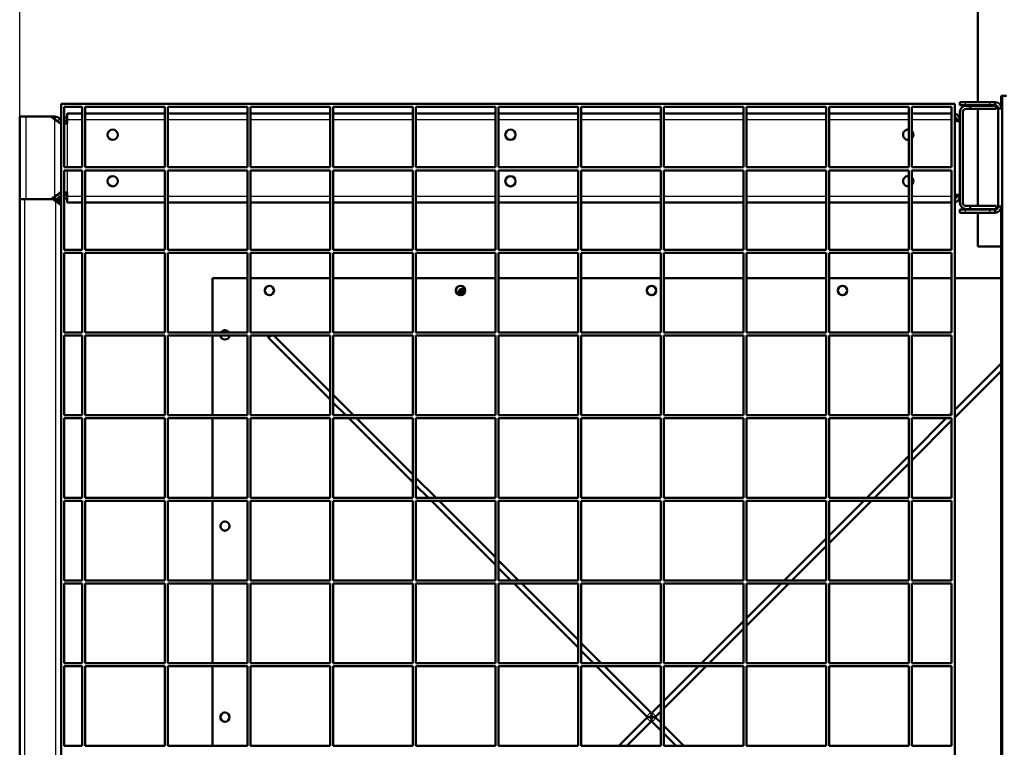
# Model space of a CAD drawing. Units: millimetres. Extents: x 800 to 32840, y 442 to 22960.
# Drawn here: x 26324 to 27277, y 8644 to 9348 of the extents above; entities that cross this region are included whole.
import ezdxf
from ezdxf.enums import TextEntityAlignment as Align

# ---------------------------------------------------------------- set-up
doc = ezdxf.new("R2010")
doc.units = ezdxf.units.MM
doc.header["$LTSCALE"] = 40
for name, color, linetype in [('BLACHA_OPOROWA_1', 7, 'Continuous'), ('BLACHA_STOPY_-_N', 7, 'Continuous'), ('CEOWNIK_MONTAŻOW', 7, 'Continuous'), ('CEOWNIK_PODESTU', 7, 'Continuous'), ('EX_KLAPA_850X850', 7, 'Continuous'), ('KONSOLA_PODESTU', 7, 'Continuous'), ('KRATA_POMOSTOWA_', 7, 'Continuous'), ('NFP_BLACHA_FILTR', 7, 'Continuous'), ('PROFIL_BARIERKI_', 7, 'Continuous'), ('SCIANA_BOCZNA_EX', 7, 'Continuous'), ('SCIANA_PRZEDNIA_', 7, 'Continuous'), ('UCHYWT_PODESTU_-', 7, 'Continuous'), ('Wymiary', 7, 'Continuous')]:
    doc.layers.add(name, color=color, linetype=linetype)
doc.styles.add('SEACAD_Arial_Narrow', font='ARIALN.TTF')
doc.dimstyles.new('ISO', dxfattribs={"dimtxt": 88, "dimasz": 88, "dimexe": 44, "dimexo": 0, "dimgap": 22, "dimtad": 1, "dimdec": 0, "dimrnd": 10, "dimtxsty": 'SEACAD_Arial_Narrow', "dimblk1": '_SE_FILLED', "dimblk2": '_SE_FILLED', "dimsah": 1, "dimcen": 44, "dimadec": 0, "dimazin": 0, "dimtfac": 0.5, "dimtdec": 4, "dimtmove": 0, "dimatfit": 3, "dimfxl": 1, "dimarcsym": 0})

# ---------------------------------------------------------------- blocks, each defined once
blk = doc.blocks.new('DMBLK24')
at = {"layer": 'Wymiary', "linetype": 'Continuous', "lineweight": 25}
for points in [[(26412.12, 10438.62), (26324.12, 10423.96), (26412.12, 10409.29)], [(29754.62, 10438.62), (29754.62, 10409.29), (29842.62, 10423.96)]]:
    blk.add_hatch(color=136, dxfattribs=at).paths.add_polyline_path(points)
at = {"layer": 'Wymiary', "color": 136, "linetype": 'Continuous', "lineweight": 25}
for p, q in [((26324.12, 9254.12), (26324.12, 10467.96)), ((29842.62, 9410.31), (29842.62, 10467.96)), ((29842.62, 10423.96), (26324.12, 10423.96))]:
    blk.add_line(p, q, dxfattribs=at)
at = {"layer": 'Wymiary', "color": 136, "linetype": 'Continuous', "lineweight": 25, "style": 'SEACAD_Arial_Narrow', "width": 0.902573}
blk.add_text('3520', height=88, dxfattribs=at).set_placement((27980.37, 10533.96), align=Align.TOP_LEFT)
blk = doc.blocks.new('_SE_FILLED')
at = {"color": 0}
blk.add_line((0, 0), (-1, 0), dxfattribs=at)
blk.add_solid([(0, 0), (-1, -0.1665), (-1, 0.1665), (0, 0)], dxfattribs=at)

msp = doc.modelspace()

# ---------------------------------------------------------------- linework, layer by layer
at = {"layer": 'BLACHA_OPOROWA_1', "color": 7, "linetype": 'Continuous', "lineweight": 50}
for p, q in [((26361.123, 9174.12), (26359.123, 9174.12)), ((26361.123, 9171.12), (26360.451, 9171.12)), ((26364.123, 9171.12), (26363.739, 9171.12)), ((26364.123, 9171.12), (26364.123, 9169.12))]:
    msp.add_line(p, q, dxfattribs=at)
msp.add_arc((26361.123, 9171.12), 3, 8.596956, 90, dxfattribs=at)
at = {"layer": 'BLACHA_STOPY_-_N', "color": 7, "linetype": 'Continuous', "lineweight": 50}
for p, q in [((27251.623, 9408.314), (27251.623, 9268.12)), ((27251.623, 9265.12), (27251.623, 9264.62)), ((27251.623, 9261.62), (27251.623, 9167.62)), ((27251.623, 9164.62), (27251.623, 9164.12)), ((27251.623, 9161.12), (27251.623, 9128.314)), ((27251.623, 9128.314), (27274.123, 9128.314))]:
    msp.add_line(p, q, dxfattribs=at)
at = {"layer": 'CEOWNIK_MONTAŻOW', "color": 7, "linetype": 'Continuous', "lineweight": 50}
for p, q in [((27240.123, 9264.62), (27244.123, 9264.62)), ((27244.123, 9264.62), (27269.123, 9264.62)), ((27244.123, 9261.62), (27244.123, 9264.62)), ((27269.123, 9264.62), (27269.123, 9261.62)), ((27234.123, 9170.62), (27234.123, 9258.62)), ((27237.123, 9170.62), (27237.123, 9258.62)), ((27240.123, 9261.62), (27244.123, 9261.62)), ((27269.123, 9261.62), (27244.123, 9261.62)), ((27244.123, 9167.62), (27240.123, 9167.62)), ((27244.123, 9164.62), (27240.123, 9164.62)), ((27244.123, 9167.62), (27269.123, 9167.62)), ((27244.123, 9164.62), (27244.123, 9167.62)), ((27269.123, 9164.62), (27244.123, 9164.62)), ((27269.123, 9167.62), (27269.123, 9164.62))]:
    msp.add_line(p, q, dxfattribs=at)
for centre, radius, start, end in [((27240.123, 9258.62), 6, 90, 180), ((27240.123, 9258.62), 3, 90, 180), ((27240.123, 9170.62), 6, 180, 270), ((27240.123, 9170.62), 3, 180, 270)]:
    msp.add_arc(centre, radius, start, end, dxfattribs=at)
at = {"layer": 'CEOWNIK_PODESTU', "color": 7, "linetype": 'Continuous', "lineweight": 50}
for p, q in [((26324.123, 9174.12), (26324.123, 9254.12)), ((26330.123, 9254.12), (26324.123, 9254.12)), ((26354.645, 9254.12), (26330.123, 9254.12)), ((26354.645, 9254.12), (26358.123, 9251.097)), ((26354.645, 9254.12), (26358.099, 9254.12)), ((26358.099, 9251.12), (26358.099, 9254.12)), ((26358.123, 9254.12), (26358.099, 9254.12)), ((26358.123, 9251.12), (26358.123, 9254.12)), ((26358.096, 9251.12), (26358.099, 9251.12)), ((26358.123, 9251.12), (26358.099, 9251.12)), ((26362.113, 9248.12), (26364.123, 9248.12)), ((26364.123, 9248.025), (26362.113, 9248.025)), ((26364.123, 9248.12), (26364.123, 9248.025)), ((26364.123, 9248.025), (26364.123, 9180.215)), ((26362.113, 9180.215), (26364.123, 9180.215)), ((26364.123, 9180.12), (26362.113, 9180.12)), ((26364.123, 9180.215), (26364.123, 9180.12)), ((26329.968, 9174.12), (26330.123, 9174.12)), ((26330.123, 9174.12), (26354.645, 9174.12)), ((26358.123, 9177.143), (26354.645, 9174.12)), ((26358.099, 9177.12), (26358.096, 9177.12)), ((26358.123, 9177.12), (26358.099, 9177.12)), ((26358.099, 9177.12), (26358.099, 9174.12)), ((26358.123, 9177.12), (26358.123, 9174.12))]:
    msp.add_line(p, q, dxfattribs=at)
at = {"layer": 'CEOWNIK_PODESTU', "color": 7, "linetype": 'Continuous', "lineweight": 25}
for p, q in [((26330.123, 9254.12), (26330.123, 9174.12)), ((26358.123, 9177.143), (26358.123, 9251.097)), ((26360.472, 9249.986), (26362.821, 9251.852)), ((26360.472, 9178.254), (26362.821, 9176.388))]:
    msp.add_line(p, q, dxfattribs=at)
at = {"layer": 'CEOWNIK_PODESTU', "color": 7, "linetype": 'Continuous', "lineweight": 50}
for centre, radius, start, end in [((26358.123, 9248.12), 6, 38.456953, 90), ((26358.123, 9248.12), 3, 38.456953, 90), ((26345.427, 9226.882), 27.341, 50.491939, 62.3324), ((26358.123, 9248.12), 3, 26.845141, 38.456953), ((26358.123, 9248.12), 6, 0, 38.456953), ((26346.502, 9199.74), 25.41, 297.215777, 309.959884), ((26358.123, 9180.12), 3, 270, 321.543047), ((26358.123, 9180.12), 3, 321.543047, 332.562009), ((26358.123, 9180.12), 6, 321.543047, 0), ((26358.123, 9180.12), 6, 270, 321.543047)]:
    msp.add_arc(centre, radius, start, end, dxfattribs=at)
for points in [[(26362.821, 9247.977), (26362.917, 9247.888), (26363.011, 9247.814), (26363.193, 9247.689), (26363.282, 9247.638), (26363.449, 9247.558), (26363.526, 9247.53), (26363.668, 9247.493), (26363.734, 9247.484), (26363.907, 9247.49), (26363.99, 9247.533), (26364.1, 9247.709), (26364.123, 9247.838), (26364.123, 9248.025)], [(26364.123, 9180.215), (26364.123, 9180.308), (26364.117, 9180.387), (26364.092, 9180.52), (26364.072, 9180.575), (26364.018, 9180.663), (26363.983, 9180.695), (26363.898, 9180.74), (26363.847, 9180.752), (26363.674, 9180.757), (26363.532, 9180.721), (26363.197, 9180.561), (26363.012, 9180.441), (26362.821, 9180.263)]]:
    msp.add_open_spline(points, degree=3, knots=[0, 0, 0, 0, 0.125, 0.125, 0.25, 0.25, 0.375, 0.375, 0.5, 0.5, 0.75, 0.75, 1, 1, 1, 1], dxfattribs=at)
at = {"layer": 'EX_KLAPA_850X850', "color": 7, "linetype": 'Continuous', "lineweight": 50}
for p, q in [((26510.826, 9097.814), (26510.826, 9045.12)), ((26544.623, 9097.814), (26510.826, 9097.814)), ((26624.623, 9097.814), (26547.623, 9097.814)), ((26704.623, 9097.814), (26627.623, 9097.814)), ((26784.623, 9097.814), (26707.623, 9097.814)), ((26864.623, 9097.814), (26787.623, 9097.814)), ((26944.623, 9097.814), (26867.623, 9097.814)), ((27024.623, 9097.814), (26947.623, 9097.814)), ((27104.623, 9097.814), (27027.623, 9097.814)), ((27184.623, 9097.814), (27107.623, 9097.814)), ((27226.123, 9097.814), (27187.623, 9097.814)), ((27274.123, 9097.814), (27229.123, 9097.814)), ((26510.826, 9042.12), (26510.826, 8965.12)), ((26624.623, 8980.22), (26565.142, 9039.738)), ((26570.212, 9042.12), (26624.623, 8987.675)), ((27229.123, 8970.276), (27274.123, 9015.304)), ((27274.123, 9007.849), (27229.123, 8962.821)), ((26627.623, 8984.674), (26647.165, 8965.12)), ((26639.715, 8965.12), (26627.623, 8977.219)), ((26510.826, 8962.12), (26510.826, 8885.12)), ((26704.623, 8900.172), (26642.713, 8962.12)), ((26650.163, 8962.12), (26704.623, 8907.627)), ((27187.623, 8928.751), (27220.971, 8962.12)), ((27226.123, 8959.819), (27187.623, 8921.296)), ((27223.97, 8965.12), (27226.123, 8967.274)), ((27144.018, 8885.12), (27184.623, 8925.749)), ((27184.623, 8918.294), (27151.469, 8885.12)), ((26707.623, 8904.625), (26727.116, 8885.12)), ((26719.666, 8885.12), (26707.623, 8897.17)), ((26510.826, 8882.12), (26510.826, 8805.12)), ((26784.623, 8820.123), (26722.664, 8882.12)), ((26730.114, 8882.12), (26784.623, 8827.578)), ((27107.623, 8848.702), (27141.02, 8882.12)), ((27148.47, 8882.12), (27107.623, 8841.247)), ((27064.067, 8805.12), (27104.623, 8845.7)), ((27104.623, 8838.245), (27071.517, 8805.12)), ((26787.623, 8824.576), (26807.068, 8805.12)), ((26799.617, 8805.12), (26787.623, 8817.121)), ((26510.826, 8802.12), (26510.826, 8725.12)), ((26864.623, 8740.074), (26802.615, 8802.12)), ((26810.066, 8802.12), (26864.623, 8747.529)), ((27027.623, 8768.653), (27061.069, 8802.12)), ((27068.519, 8802.12), (27027.623, 8761.198)), ((26984.116, 8725.12), (27024.623, 8765.652)), ((27024.623, 8758.197), (26991.566, 8725.12)), ((26867.623, 8744.527), (26887.019, 8725.12)), ((26879.569, 8725.12), (26867.623, 8737.072)), ((26510.826, 8722.12), (26510.826, 8645.12)), ((26931.135, 8673.521), (26882.567, 8722.12)), ((26890.017, 8722.12), (26934.861, 8677.249)), ((26947.623, 8688.605), (26981.118, 8722.12)), ((26988.568, 8722.12), (26947.623, 8681.15)), ((26936.274, 8677.249), (26944.623, 8685.603)), ((26932.417, 8672.814), (26933.579, 8672.814)), ((26937.556, 8672.814), (26938.717, 8672.814)), ((26944.623, 8678.148), (26939.999, 8673.521)), ((26904.164, 8645.12), (26931.135, 8672.107)), ((26934.861, 8668.38), (26911.615, 8645.12)), ((26944.623, 8660.025), (26936.274, 8668.38)), ((26939.999, 8672.107), (26944.623, 8667.48)), ((26947.623, 8664.478), (26966.97, 8645.12)), ((26959.52, 8645.12), (26947.623, 8657.024))]:
    msp.add_line(p, q, dxfattribs=at)
for centre, major_axis, ratio, start_param, end_param in [((26565.828, 9085.814), (0, 4.5), 0.9993908, 0, 3.1415927), ((26750.715, 9085.814), (0, 4.5), 0.9993908, 0, 3.1415927), ((26935.602, 9085.814), (0, 4.5), 0.9993908, 0, 3.1415927), ((27120.49, 9085.814), (0, 4.5), 0.9993908, 0, 3.1415927), ((26522.819, 9042.814), (0, -4.5), 0.9993908, 2.1086892, 4.1744961), ((26522.854, 9042.814), (0, -4.5), 0.9993908, 3.1415927, 4.1744961), ((26522.819, 9042.814), (0, -4.5), 0.9993908, 4.8673475, 6.2831853), ((26522.854, 9042.814), (0, -4.5), 0.9993908, 4.8673475, 6.2831853), ((26522.819, 9042.814), (0, -4.5), 0.9993908, 0, 1.4158378), ((26567.004, 9041.602), (0, -2.636), 0.9993908, 4.5146497, 5.4977871), ((26522.854, 8857.814), (0, -4.5), 0.9993908, 3.1415927, 6.2831853), ((26522.854, 8672.814), (0, 4.5), 0.9993908, 0, 3.1415927), ((26932.998, 8675.385), (0, -2.636), 0.9993908, 5.4977871, 6.0608629), ((26932.998, 8670.243), (0, 2.636), 0.9993908, 0.2223224, 0.7853982), ((26932.998, 8675.385), (0, -2.636), 0.9993908, 0.2223224, 1.3484739), ((26932.998, 8670.243), (0, 2.636), 0.9993908, 4.9347114, 6.0608629), ((26932.998, 8675.385), (0, 2.636), 0.9993908, 4.9347114, 5.4977871), ((26935.614, 8675.385), (0, 1.447), 0.0348995, 1.1574545, 1.9841381), ((26938.137, 8675.385), (0, 2.636), 0.9993908, 0.7853982, 1.3484739), ((26938.137, 8675.385), (0, -2.636), 0.9993908, 4.9347114, 6.0608629), ((26938.137, 8670.243), (0, 2.636), 0.9993908, 0.2223224, 1.3484739), ((26938.137, 8675.385), (0, -2.636), 0.9993908, 0.2223224, 0.7853982), ((26938.137, 8670.243), (0, 2.636), 0.9993908, 5.4977871, 6.0608629), ((26932.998, 8670.243), (0, -2.636), 0.9993908, 0.7853982, 1.3484739), ((26935.614, 8670.243), (0, -1.447), 0.0348995, 4.2990472, 5.1257308), ((26938.137, 8670.243), (0, -2.636), 0.9993908, 4.9347114, 5.4977871)]:
    msp.add_ellipse(centre, major_axis=major_axis, ratio=ratio, start_param=start_param, end_param=end_param, dxfattribs=at)
for centre, major_axis in [((26565.793, 9085.814), (0, 4.5)), ((26750.68, 9085.814), (0, 4.5)), ((26935.567, 9085.814), (0, 4.5)), ((27120.455, 9085.814), (0, 4.5)), ((26522.819, 8857.814), (0, -4.5)), ((26522.819, 8672.814), (0, 4.5))]:
    msp.add_ellipse(centre, major_axis=major_axis, ratio=0.9993908, dxfattribs=at)
at = {"layer": 'EX_KLAPA_850X850', "color": 7, "linetype": 'Continuous', "lineweight": 25}
for centre, major_axis, start_param, end_param in [((26567.051, 9041.602), (2.087, 2.085), 1.3446358, 2.7004638), ((26933.044, 8675.385), (-2.087, -2.085), 3.6320969, 5.8420564), ((26938.183, 8675.385), (-2.087, 2.085), 0.4411289, 2.6510884), ((26933.044, 8670.243), (2.087, -2.085), 3.5827216, 5.792681), ((26938.183, 8670.243), (2.087, 2.085), 0.4905043, 2.7004638)]:
    msp.add_ellipse(centre, major_axis=major_axis, ratio=0.0246777, start_param=start_param, end_param=end_param, dxfattribs=at)
at = {"layer": 'KONSOLA_PODESTU', "color": 7, "linetype": 'Continuous', "lineweight": 50}
for p, q in [((26370.123, 9257.12), (26384.623, 9257.12)), ((26370.123, 9257.12), (26370.123, 9251.12)), ((26387.623, 9257.12), (26464.623, 9257.12)), ((26467.623, 9257.12), (26544.623, 9257.12)), ((26547.623, 9257.12), (26624.623, 9257.12)), ((26627.623, 9257.12), (26704.623, 9257.12)), ((26707.623, 9257.12), (26784.623, 9257.12)), ((26787.623, 9257.12), (26864.623, 9257.12)), ((26867.623, 9257.12), (26944.623, 9257.12)), ((26947.623, 9257.12), (27024.623, 9257.12)), ((27027.623, 9257.12), (27104.623, 9257.12)), ((27107.623, 9257.12), (27184.623, 9257.12)), ((27187.623, 9257.12), (27226.123, 9257.12)), ((26368.002, 9249.741), (26367.123, 9250.62)), ((26370.123, 9247.62), (26367.123, 9247.62)), ((26370.123, 9251.12), (26370.123, 9247.62)), ((27231.123, 9251.12), (27232.113, 9251.12)), ((27231.123, 9251.014), (27231.123, 9251.12)), ((27231.123, 9251.014), (27232.113, 9251.014)), ((27232.113, 9251.12), (27234.123, 9251.12)), ((27232.113, 9251.014), (27234.123, 9251.014)), ((26370.123, 9180.62), (26367.123, 9180.62)), ((26368.002, 9178.499), (26367.123, 9177.62)), ((26370.123, 9180.62), (26370.123, 9177.12)), ((26370.123, 9177.12), (26370.123, 9171.12)), ((26384.623, 9171.12), (26370.123, 9171.12)), ((26464.623, 9171.12), (26387.623, 9171.12)), ((26544.623, 9171.12), (26467.623, 9171.12)), ((26624.623, 9171.12), (26547.623, 9171.12)), ((26704.623, 9171.12), (26627.623, 9171.12)), ((26784.623, 9171.12), (26707.623, 9171.12)), ((26864.623, 9171.12), (26787.623, 9171.12)), ((26944.623, 9171.12), (26867.623, 9171.12)), ((27024.623, 9171.12), (26947.623, 9171.12)), ((27104.623, 9171.12), (27027.623, 9171.12)), ((27184.623, 9171.12), (27107.623, 9171.12)), ((27226.123, 9171.12), (27187.623, 9171.12)), ((27231.123, 9177.226), (27232.113, 9177.226)), ((27231.123, 9177.12), (27231.123, 9177.226)), ((27231.123, 9177.12), (27232.113, 9177.12)), ((27232.113, 9177.226), (27234.123, 9177.226)), ((27232.113, 9177.12), (27234.123, 9177.12))]:
    msp.add_line(p, q, dxfattribs=at)
at = {"layer": 'KONSOLA_PODESTU', "color": 7, "linetype": 'Continuous', "lineweight": 25}
for p, q in [((26384.623, 9251.12), (26370.123, 9251.12)), ((26370.123, 9247.62), (26370.123, 9205.12)), ((26464.623, 9251.12), (26387.623, 9251.12)), ((26544.623, 9251.12), (26467.623, 9251.12)), ((26624.623, 9251.12), (26547.623, 9251.12)), ((26704.623, 9251.12), (26627.623, 9251.12)), ((26784.623, 9251.12), (26707.623, 9251.12)), ((26864.623, 9251.12), (26787.623, 9251.12)), ((26944.623, 9251.12), (26867.623, 9251.12)), ((27024.623, 9251.12), (26947.623, 9251.12)), ((27104.623, 9251.12), (27027.623, 9251.12)), ((27184.623, 9251.12), (27107.623, 9251.12)), ((27226.123, 9251.12), (27187.623, 9251.12)), ((26370.123, 9202.12), (26370.123, 9180.62)), ((26370.123, 9177.12), (26384.623, 9177.12)), ((26387.623, 9177.12), (26464.623, 9177.12)), ((26467.623, 9177.12), (26544.623, 9177.12)), ((26547.623, 9177.12), (26624.623, 9177.12)), ((26627.623, 9177.12), (26704.623, 9177.12)), ((26707.623, 9177.12), (26784.623, 9177.12)), ((26787.623, 9177.12), (26864.623, 9177.12)), ((26867.623, 9177.12), (26944.623, 9177.12)), ((26947.623, 9177.12), (27024.623, 9177.12)), ((27027.623, 9177.12), (27104.623, 9177.12)), ((27107.623, 9177.12), (27184.623, 9177.12)), ((27187.623, 9177.12), (27226.123, 9177.12))]:
    msp.add_line(p, q, dxfattribs=at)
at = {"layer": 'KONSOLA_PODESTU', "color": 7, "linetype": 'Continuous', "lineweight": 50}
for centre in [(26414.123, 9236.62), (26799.123, 9236.62), (26414.123, 9191.62), (26799.123, 9191.62)]:
    msp.add_circle(centre, 5, dxfattribs=at)
for centre, radius, start, end in [((27228.123, 9251.12), 6, 0, 80.443215), ((27228.123, 9251.12), 3, 0, 70.620008), ((26370.123, 9247.62), 6, 90, 120.139618), ((26370.123, 9247.62), 3, 135, 180), ((26370.123, 9247.62), 3, 90, 135), ((27184.123, 9236.62), 5, 84.26083, 275.73917), ((27184.123, 9236.62), 5, 0, 45.572996), ((27184.123, 9236.62), 5, 314.427004, 0), ((27184.123, 9191.62), 5, 84.26083, 275.73917), ((27184.123, 9191.62), 5, 0, 45.572996), ((27184.123, 9191.62), 5, 314.427004, 0), ((26370.123, 9180.62), 3, 180, 225), ((26370.123, 9180.62), 3, 225, 270), ((26370.123, 9180.62), 6, 239.860382, 270), ((27228.123, 9177.12), 6, 279.524121, 0), ((27228.123, 9177.12), 3, 289.351723, 0)]:
    msp.add_arc(centre, radius, start, end, dxfattribs=at)
for points, knots in [([(27229.116, 9250.483), (27229.148, 9250.469), (27229.18, 9250.455), (27229.399, 9250.361), (27229.589, 9250.288), (27229.965, 9250.157), (27230.151, 9250.099), (27230.52, 9249.997), (27230.703, 9249.953), (27231.063, 9249.876), (27231.241, 9249.844), (27231.753, 9249.769), (27232.071, 9249.744), (27232.511, 9249.744), (27232.65, 9249.75), (27232.908, 9249.775), (27233.029, 9249.794), (27233.364, 9249.869), (27233.553, 9249.946), (27233.846, 9250.15), (27233.954, 9250.28), (27234.093, 9250.601), (27234.123, 9250.789), (27234.123, 9251.014)], [0.11432055, 0.11432055, 0.11432055, 0.11432055, 0.125, 0.125, 0.1875, 0.1875, 0.25, 0.25, 0.3125, 0.3125, 0.375, 0.375, 0.5, 0.5, 0.5625, 0.5625, 0.625, 0.625, 0.75, 0.75, 0.875, 0.875, 1, 1, 1, 1]), ([(27230.817, 9249.941), (27230.867, 9249.987), (27230.91, 9250.041), (27231.015, 9250.216), (27231.059, 9250.354), (27231.113, 9250.661), (27231.123, 9250.831), (27231.123, 9251.014)], [0.68317205, 0.68317205, 0.68317205, 0.68317205, 0.75, 0.75, 0.875, 0.875, 1, 1, 1, 1]), ([(27234.123, 9177.226), (27234.123, 9177.451), (27234.092, 9177.639), (27233.989, 9177.879), (27233.944, 9177.952), (27233.837, 9178.083), (27233.773, 9178.141), (27233.627, 9178.243), (27233.544, 9178.287), (27233.357, 9178.364), (27233.253, 9178.396), (27232.918, 9178.471), (27232.66, 9178.496), (27232.221, 9178.496), (27232.066, 9178.49), (27231.748, 9178.465), (27231.583, 9178.446), (27231.073, 9178.371), (27230.706, 9178.294), (27229.967, 9178.09), (27229.59, 9177.96), (27229.182, 9177.786), (27229.151, 9177.772), (27229.119, 9177.758)], [0, 0, 0, 0, 0.125, 0.125, 0.1875, 0.1875, 0.25, 0.25, 0.3125, 0.3125, 0.375, 0.375, 0.5, 0.5, 0.5625, 0.5625, 0.625, 0.625, 0.75, 0.75, 0.875, 0.875, 0.88552565, 0.88552565, 0.88552565, 0.88552565]), ([(27231.123, 9177.226), (27231.123, 9177.409), (27231.113, 9177.578), (27231.059, 9177.885), (27231.015, 9178.023), (27230.91, 9178.2), (27230.864, 9178.256), (27230.811, 9178.304)], [0, 0, 0, 0, 0.125, 0.125, 0.25, 0.25, 0.31982765, 0.31982765, 0.31982765, 0.31982765])]:
    msp.add_open_spline(points, degree=3, knots=knots, dxfattribs=at)
at = {"layer": 'KRATA_POMOSTOWA_', "color": 7, "linetype": 'Continuous', "lineweight": 50}
for p, q in [((26364.123, 9266.62), (26364.123, 9248.12)), ((27229.123, 9266.62), (26364.123, 9266.62)), ((26367.123, 9263.62), (26367.123, 9205.12)), ((26384.623, 9263.62), (26367.123, 9263.62)), ((26384.623, 9263.62), (26384.623, 9205.12)), ((26464.623, 9263.62), (26387.623, 9263.62)), ((26387.623, 9263.62), (26387.623, 9205.12)), ((26464.623, 9263.62), (26464.623, 9205.12)), ((26544.623, 9263.62), (26467.623, 9263.62)), ((26467.623, 9263.62), (26467.623, 9205.12)), ((26544.623, 9263.62), (26544.623, 9205.12)), ((26624.623, 9263.62), (26547.623, 9263.62)), ((26547.623, 9263.62), (26547.623, 9205.12)), ((26624.623, 9263.62), (26624.623, 9205.12)), ((26704.623, 9263.62), (26627.623, 9263.62)), ((26627.623, 9263.62), (26627.623, 9205.12)), ((26704.623, 9263.62), (26704.623, 9205.12)), ((26784.623, 9263.62), (26707.623, 9263.62)), ((26707.623, 9263.62), (26707.623, 9205.12)), ((26784.623, 9263.62), (26784.623, 9205.12)), ((26864.623, 9263.62), (26787.623, 9263.62)), ((26787.623, 9263.62), (26787.623, 9205.12)), ((26864.623, 9263.62), (26864.623, 9205.12)), ((26944.623, 9263.62), (26867.623, 9263.62)), ((26867.623, 9263.62), (26867.623, 9205.12)), ((26944.623, 9263.62), (26944.623, 9205.12)), ((27024.623, 9263.62), (26947.623, 9263.62)), ((26947.623, 9263.62), (26947.623, 9205.12)), ((27024.623, 9263.62), (27024.623, 9205.12)), ((27104.623, 9263.62), (27027.623, 9263.62)), ((27027.623, 9263.62), (27027.623, 9205.12)), ((27104.623, 9263.62), (27104.623, 9205.12)), ((27184.623, 9263.62), (27107.623, 9263.62)), ((27107.623, 9263.62), (27107.623, 9205.12)), ((27184.623, 9263.62), (27184.623, 9205.12)), ((27226.123, 9263.62), (27187.623, 9263.62)), ((27187.623, 9263.62), (27187.623, 9205.12)), ((27226.123, 9205.12), (27226.123, 9263.62)), ((27229.123, 6906.62), (27229.123, 9266.62)), ((26384.623, 9205.12), (26367.123, 9205.12)), ((26367.123, 9202.12), (26367.123, 9125.12)), ((26384.623, 9202.12), (26367.123, 9202.12)), ((26384.623, 9202.12), (26384.623, 9125.12)), ((26464.623, 9205.12), (26387.623, 9205.12)), ((26387.623, 9202.12), (26387.623, 9125.12)), ((26464.623, 9202.12), (26387.623, 9202.12)), ((26464.623, 9202.12), (26464.623, 9125.12)), ((26544.623, 9205.12), (26467.623, 9205.12)), ((26467.623, 9202.12), (26467.623, 9125.12)), ((26544.623, 9202.12), (26467.623, 9202.12)), ((26544.623, 9202.12), (26544.623, 9125.12)), ((26624.623, 9205.12), (26547.623, 9205.12)), ((26547.623, 9202.12), (26547.623, 9125.12)), ((26624.623, 9202.12), (26547.623, 9202.12)), ((26624.623, 9202.12), (26624.623, 9125.12)), ((26704.623, 9205.12), (26627.623, 9205.12)), ((26627.623, 9202.12), (26627.623, 9125.12)), ((26704.623, 9202.12), (26627.623, 9202.12)), ((26704.623, 9202.12), (26704.623, 9125.12)), ((26784.623, 9205.12), (26707.623, 9205.12)), ((26707.623, 9202.12), (26707.623, 9125.12)), ((26784.623, 9202.12), (26707.623, 9202.12)), ((26784.623, 9202.12), (26784.623, 9125.12)), ((26864.623, 9205.12), (26787.623, 9205.12)), ((26787.623, 9202.12), (26787.623, 9125.12)), ((26864.623, 9202.12), (26787.623, 9202.12)), ((26864.623, 9202.12), (26864.623, 9125.12)), ((26944.623, 9205.12), (26867.623, 9205.12)), ((26867.623, 9202.12), (26867.623, 9125.12)), ((26944.623, 9202.12), (26867.623, 9202.12)), ((26944.623, 9202.12), (26944.623, 9125.12)), ((27024.623, 9205.12), (26947.623, 9205.12)), ((26947.623, 9202.12), (26947.623, 9125.12)), ((27024.623, 9202.12), (26947.623, 9202.12)), ((27024.623, 9202.12), (27024.623, 9125.12)), ((27104.623, 9205.12), (27027.623, 9205.12)), ((27027.623, 9202.12), (27027.623, 9125.12)), ((27104.623, 9202.12), (27027.623, 9202.12)), ((27104.623, 9202.12), (27104.623, 9125.12)), ((27184.623, 9205.12), (27107.623, 9205.12)), ((27107.623, 9202.12), (27107.623, 9125.12)), ((27184.623, 9202.12), (27107.623, 9202.12)), ((27184.623, 9202.12), (27184.623, 9125.12)), ((27226.123, 9205.12), (27187.623, 9205.12)), ((27187.623, 9202.12), (27187.623, 9125.12)), ((27226.123, 9202.12), (27187.623, 9202.12)), ((27226.123, 9125.12), (27226.123, 9202.12)), ((26364.123, 9180.12), (26364.123, 9171.12)), ((26384.623, 9125.12), (26367.123, 9125.12)), ((26367.123, 9122.12), (26367.123, 9045.12)), ((26384.623, 9122.12), (26367.123, 9122.12)), ((26384.623, 9122.12), (26384.623, 9045.12)), ((26464.623, 9125.12), (26387.623, 9125.12)), ((26387.623, 9122.12), (26387.623, 9045.12)), ((26464.623, 9122.12), (26387.623, 9122.12)), ((26464.623, 9122.12), (26464.623, 9045.12)), ((26544.623, 9125.12), (26467.623, 9125.12)), ((26467.623, 9122.12), (26467.623, 9045.12)), ((26544.623, 9122.12), (26467.623, 9122.12)), ((26544.623, 9122.12), (26544.623, 9045.12)), ((26624.623, 9125.12), (26547.623, 9125.12)), ((26547.623, 9122.12), (26547.623, 9045.12)), ((26624.623, 9122.12), (26547.623, 9122.12)), ((26624.623, 9122.12), (26624.623, 9045.12)), ((26704.623, 9125.12), (26627.623, 9125.12)), ((26627.623, 9122.12), (26627.623, 9045.12)), ((26704.623, 9122.12), (26627.623, 9122.12)), ((26704.623, 9122.12), (26704.623, 9045.12)), ((26784.623, 9125.12), (26707.623, 9125.12)), ((26707.623, 9122.12), (26707.623, 9045.12)), ((26784.623, 9122.12), (26707.623, 9122.12)), ((26784.623, 9122.12), (26784.623, 9045.12)), ((26864.623, 9125.12), (26787.623, 9125.12)), ((26787.623, 9122.12), (26787.623, 9045.12)), ((26864.623, 9122.12), (26787.623, 9122.12)), ((26864.623, 9122.12), (26864.623, 9045.12)), ((26944.623, 9125.12), (26867.623, 9125.12)), ((26867.623, 9122.12), (26867.623, 9045.12)), ((26944.623, 9122.12), (26867.623, 9122.12)), ((26944.623, 9122.12), (26944.623, 9045.12)), ((27024.623, 9125.12), (26947.623, 9125.12)), ((26947.623, 9122.12), (26947.623, 9045.12)), ((27024.623, 9122.12), (26947.623, 9122.12)), ((27024.623, 9122.12), (27024.623, 9045.12)), ((27104.623, 9125.12), (27027.623, 9125.12)), ((27027.623, 9122.12), (27027.623, 9045.12)), ((27104.623, 9122.12), (27027.623, 9122.12)), ((27104.623, 9122.12), (27104.623, 9045.12)), ((27184.623, 9125.12), (27107.623, 9125.12)), ((27107.623, 9122.12), (27107.623, 9045.12)), ((27184.623, 9122.12), (27107.623, 9122.12)), ((27184.623, 9122.12), (27184.623, 9045.12)), ((27226.123, 9125.12), (27187.623, 9125.12)), ((27187.623, 9122.12), (27187.623, 9045.12)), ((27226.123, 9122.12), (27187.623, 9122.12)), ((27226.123, 9045.12), (27226.123, 9122.12)), ((26384.623, 9045.12), (26367.123, 9045.12)), ((26464.623, 9045.12), (26387.623, 9045.12)), ((26544.623, 9045.12), (26467.623, 9045.12)), ((26624.623, 9045.12), (26547.623, 9045.12)), ((26704.623, 9045.12), (26627.623, 9045.12)), ((26784.623, 9045.12), (26707.623, 9045.12)), ((26864.623, 9045.12), (26787.623, 9045.12)), ((26944.623, 9045.12), (26867.623, 9045.12)), ((27024.623, 9045.12), (26947.623, 9045.12)), ((27104.623, 9045.12), (27027.623, 9045.12)), ((27184.623, 9045.12), (27107.623, 9045.12)), ((27226.123, 9045.12), (27187.623, 9045.12)), ((26367.123, 9042.12), (26367.123, 8965.12)), ((26384.623, 9042.12), (26367.123, 9042.12)), ((26384.623, 9042.12), (26384.623, 8965.12)), ((26387.623, 9042.12), (26387.623, 8965.12)), ((26464.623, 9042.12), (26387.623, 9042.12)), ((26464.623, 9042.12), (26464.623, 8965.12)), ((26467.623, 9042.12), (26467.623, 8965.12)), ((26544.623, 9042.12), (26467.623, 9042.12)), ((26544.623, 9042.12), (26544.623, 8965.12)), ((26547.623, 9042.12), (26547.623, 8965.12)), ((26624.623, 9042.12), (26547.623, 9042.12)), ((26624.623, 9042.12), (26624.623, 8965.12)), ((26627.623, 9042.12), (26627.623, 8965.12)), ((26704.623, 9042.12), (26627.623, 9042.12)), ((26704.623, 9042.12), (26704.623, 8965.12)), ((26707.623, 9042.12), (26707.623, 8965.12)), ((26784.623, 9042.12), (26707.623, 9042.12)), ((26784.623, 9042.12), (26784.623, 8965.12)), ((26787.623, 9042.12), (26787.623, 8965.12)), ((26864.623, 9042.12), (26787.623, 9042.12)), ((26864.623, 9042.12), (26864.623, 8965.12)), ((26867.623, 9042.12), (26867.623, 8965.12)), ((26944.623, 9042.12), (26867.623, 9042.12)), ((26944.623, 9042.12), (26944.623, 8965.12)), ((26947.623, 9042.12), (26947.623, 8965.12)), ((27024.623, 9042.12), (26947.623, 9042.12)), ((27024.623, 9042.12), (27024.623, 8965.12)), ((27027.623, 9042.12), (27027.623, 8965.12)), ((27104.623, 9042.12), (27027.623, 9042.12)), ((27104.623, 9042.12), (27104.623, 8965.12)), ((27107.623, 9042.12), (27107.623, 8965.12)), ((27184.623, 9042.12), (27107.623, 9042.12)), ((27184.623, 9042.12), (27184.623, 8965.12)), ((27187.623, 9042.12), (27187.623, 8965.12)), ((27226.123, 9042.12), (27187.623, 9042.12)), ((27226.123, 8965.12), (27226.123, 9042.12)), ((26384.623, 8965.12), (26367.123, 8965.12)), ((26367.123, 8962.12), (26367.123, 8885.12)), ((26384.623, 8962.12), (26367.123, 8962.12)), ((26384.623, 8962.12), (26384.623, 8885.12)), ((26464.623, 8965.12), (26387.623, 8965.12)), ((26387.623, 8962.12), (26387.623, 8885.12)), ((26464.623, 8962.12), (26387.623, 8962.12)), ((26464.623, 8962.12), (26464.623, 8885.12)), ((26544.623, 8965.12), (26467.623, 8965.12)), ((26467.623, 8962.12), (26467.623, 8885.12)), ((26544.623, 8962.12), (26467.623, 8962.12)), ((26544.623, 8962.12), (26544.623, 8885.12)), ((26624.623, 8965.12), (26547.623, 8965.12)), ((26547.623, 8962.12), (26547.623, 8885.12)), ((26624.623, 8962.12), (26547.623, 8962.12)), ((26624.623, 8962.12), (26624.623, 8885.12)), ((26704.623, 8965.12), (26627.623, 8965.12)), ((26627.623, 8962.12), (26627.623, 8885.12)), ((26704.623, 8962.12), (26627.623, 8962.12)), ((26704.623, 8962.12), (26704.623, 8885.12)), ((26784.623, 8965.12), (26707.623, 8965.12)), ((26707.623, 8962.12), (26707.623, 8885.12)), ((26784.623, 8962.12), (26707.623, 8962.12)), ((26784.623, 8962.12), (26784.623, 8885.12)), ((26864.623, 8965.12), (26787.623, 8965.12)), ((26787.623, 8962.12), (26787.623, 8885.12)), ((26864.623, 8962.12), (26787.623, 8962.12)), ((26864.623, 8962.12), (26864.623, 8885.12)), ((26944.623, 8965.12), (26867.623, 8965.12)), ((26867.623, 8962.12), (26867.623, 8885.12)), ((26944.623, 8962.12), (26867.623, 8962.12)), ((26944.623, 8962.12), (26944.623, 8885.12)), ((27024.623, 8965.12), (26947.623, 8965.12)), ((26947.623, 8962.12), (26947.623, 8885.12)), ((27024.623, 8962.12), (26947.623, 8962.12)), ((27024.623, 8962.12), (27024.623, 8885.12)), ((27104.623, 8965.12), (27027.623, 8965.12)), ((27027.623, 8962.12), (27027.623, 8885.12)), ((27104.623, 8962.12), (27027.623, 8962.12)), ((27104.623, 8962.12), (27104.623, 8885.12)), ((27184.623, 8965.12), (27107.623, 8965.12)), ((27107.623, 8962.12), (27107.623, 8885.12)), ((27184.623, 8962.12), (27107.623, 8962.12)), ((27184.623, 8962.12), (27184.623, 8885.12)), ((27226.123, 8965.12), (27187.623, 8965.12)), ((27187.623, 8962.12), (27187.623, 8885.12)), ((27226.123, 8962.12), (27187.623, 8962.12)), ((27226.123, 8885.12), (27226.123, 8962.12)), ((26384.623, 8885.12), (26367.123, 8885.12)), ((26367.123, 8882.12), (26367.123, 8805.12)), ((26384.623, 8882.12), (26367.123, 8882.12)), ((26384.623, 8882.12), (26384.623, 8805.12)), ((26464.623, 8885.12), (26387.623, 8885.12)), ((26387.623, 8882.12), (26387.623, 8805.12)), ((26464.623, 8882.12), (26387.623, 8882.12)), ((26464.623, 8882.12), (26464.623, 8805.12)), ((26544.623, 8885.12), (26467.623, 8885.12)), ((26467.623, 8882.12), (26467.623, 8805.12)), ((26544.623, 8882.12), (26467.623, 8882.12)), ((26544.623, 8882.12), (26544.623, 8805.12)), ((26624.623, 8885.12), (26547.623, 8885.12)), ((26547.623, 8882.12), (26547.623, 8805.12)), ((26624.623, 8882.12), (26547.623, 8882.12)), ((26624.623, 8882.12), (26624.623, 8805.12)), ((26704.623, 8885.12), (26627.623, 8885.12)), ((26627.623, 8882.12), (26627.623, 8805.12)), ((26704.623, 8882.12), (26627.623, 8882.12)), ((26704.623, 8882.12), (26704.623, 8805.12)), ((26784.623, 8885.12), (26707.623, 8885.12)), ((26707.623, 8882.12), (26707.623, 8805.12)), ((26784.623, 8882.12), (26707.623, 8882.12)), ((26784.623, 8882.12), (26784.623, 8805.12)), ((26864.623, 8885.12), (26787.623, 8885.12)), ((26787.623, 8882.12), (26787.623, 8805.12)), ((26864.623, 8882.12), (26787.623, 8882.12)), ((26864.623, 8882.12), (26864.623, 8805.12)), ((26944.623, 8885.12), (26867.623, 8885.12)), ((26867.623, 8882.12), (26867.623, 8805.12)), ((26944.623, 8882.12), (26867.623, 8882.12)), ((26944.623, 8882.12), (26944.623, 8805.12)), ((27024.623, 8885.12), (26947.623, 8885.12)), ((26947.623, 8882.12), (26947.623, 8805.12)), ((27024.623, 8882.12), (26947.623, 8882.12)), ((27024.623, 8882.12), (27024.623, 8805.12)), ((27104.623, 8885.12), (27027.623, 8885.12)), ((27027.623, 8882.12), (27027.623, 8805.12)), ((27104.623, 8882.12), (27027.623, 8882.12)), ((27104.623, 8882.12), (27104.623, 8805.12)), ((27184.623, 8885.12), (27107.623, 8885.12)), ((27107.623, 8882.12), (27107.623, 8805.12)), ((27184.623, 8882.12), (27107.623, 8882.12)), ((27184.623, 8882.12), (27184.623, 8805.12)), ((27226.123, 8885.12), (27187.623, 8885.12)), ((27187.623, 8882.12), (27187.623, 8805.12)), ((27226.123, 8882.12), (27187.623, 8882.12)), ((27226.123, 8805.12), (27226.123, 8882.12)), ((26384.623, 8805.12), (26367.123, 8805.12)), ((26367.123, 8802.12), (26367.123, 8725.12)), ((26384.623, 8802.12), (26367.123, 8802.12)), ((26384.623, 8802.12), (26384.623, 8725.12)), ((26464.623, 8805.12), (26387.623, 8805.12)), ((26387.623, 8802.12), (26387.623, 8725.12)), ((26464.623, 8802.12), (26387.623, 8802.12)), ((26464.623, 8802.12), (26464.623, 8725.12)), ((26544.623, 8805.12), (26467.623, 8805.12)), ((26467.623, 8802.12), (26467.623, 8725.12)), ((26544.623, 8802.12), (26467.623, 8802.12)), ((26544.623, 8802.12), (26544.623, 8725.12)), ((26624.623, 8805.12), (26547.623, 8805.12)), ((26547.623, 8802.12), (26547.623, 8725.12)), ((26624.623, 8802.12), (26547.623, 8802.12)), ((26624.623, 8802.12), (26624.623, 8725.12)), ((26704.623, 8805.12), (26627.623, 8805.12)), ((26627.623, 8802.12), (26627.623, 8725.12)), ((26704.623, 8802.12), (26627.623, 8802.12)), ((26704.623, 8802.12), (26704.623, 8725.12)), ((26784.623, 8805.12), (26707.623, 8805.12)), ((26707.623, 8802.12), (26707.623, 8725.12)), ((26784.623, 8802.12), (26707.623, 8802.12)), ((26784.623, 8802.12), (26784.623, 8725.12)), ((26864.623, 8805.12), (26787.623, 8805.12)), ((26787.623, 8802.12), (26787.623, 8725.12)), ((26864.623, 8802.12), (26787.623, 8802.12)), ((26864.623, 8802.12), (26864.623, 8725.12)), ((26944.623, 8805.12), (26867.623, 8805.12)), ((26867.623, 8802.12), (26867.623, 8725.12)), ((26944.623, 8802.12), (26867.623, 8802.12)), ((26944.623, 8802.12), (26944.623, 8725.12)), ((27024.623, 8805.12), (26947.623, 8805.12)), ((26947.623, 8802.12), (26947.623, 8725.12)), ((27024.623, 8802.12), (26947.623, 8802.12)), ((27024.623, 8802.12), (27024.623, 8725.12)), ((27104.623, 8805.12), (27027.623, 8805.12)), ((27027.623, 8802.12), (27027.623, 8725.12)), ((27104.623, 8802.12), (27027.623, 8802.12)), ((27104.623, 8802.12), (27104.623, 8725.12)), ((27184.623, 8805.12), (27107.623, 8805.12)), ((27107.623, 8802.12), (27107.623, 8725.12)), ((27184.623, 8802.12), (27107.623, 8802.12)), ((27184.623, 8802.12), (27184.623, 8725.12)), ((27226.123, 8805.12), (27187.623, 8805.12)), ((27187.623, 8802.12), (27187.623, 8725.12)), ((27226.123, 8802.12), (27187.623, 8802.12)), ((27226.123, 8725.12), (27226.123, 8802.12)), ((26384.623, 8725.12), (26367.123, 8725.12)), ((26367.123, 8722.12), (26367.123, 8645.12)), ((26384.623, 8722.12), (26367.123, 8722.12)), ((26384.623, 8722.12), (26384.623, 8645.12)), ((26464.623, 8725.12), (26387.623, 8725.12)), ((26387.623, 8722.12), (26387.623, 8645.12)), ((26464.623, 8722.12), (26387.623, 8722.12)), ((26464.623, 8722.12), (26464.623, 8645.12)), ((26544.623, 8725.12), (26467.623, 8725.12)), ((26467.623, 8722.12), (26467.623, 8645.12)), ((26544.623, 8722.12), (26467.623, 8722.12)), ((26544.623, 8722.12), (26544.623, 8645.12)), ((26624.623, 8725.12), (26547.623, 8725.12)), ((26547.623, 8722.12), (26547.623, 8645.12)), ((26624.623, 8722.12), (26547.623, 8722.12)), ((26624.623, 8722.12), (26624.623, 8645.12)), ((26704.623, 8725.12), (26627.623, 8725.12)), ((26627.623, 8722.12), (26627.623, 8645.12)), ((26704.623, 8722.12), (26627.623, 8722.12)), ((26704.623, 8722.12), (26704.623, 8645.12)), ((26784.623, 8725.12), (26707.623, 8725.12)), ((26707.623, 8722.12), (26707.623, 8645.12)), ((26784.623, 8722.12), (26707.623, 8722.12)), ((26784.623, 8722.12), (26784.623, 8645.12)), ((26864.623, 8725.12), (26787.623, 8725.12)), ((26787.623, 8722.12), (26787.623, 8645.12)), ((26864.623, 8722.12), (26787.623, 8722.12)), ((26864.623, 8722.12), (26864.623, 8645.12)), ((26944.623, 8725.12), (26867.623, 8725.12)), ((26867.623, 8722.12), (26867.623, 8645.12)), ((26944.623, 8722.12), (26867.623, 8722.12)), ((26944.623, 8722.12), (26944.623, 8645.12)), ((27024.623, 8725.12), (26947.623, 8725.12)), ((26947.623, 8722.12), (26947.623, 8645.12)), ((27024.623, 8722.12), (26947.623, 8722.12)), ((27024.623, 8722.12), (27024.623, 8645.12)), ((27104.623, 8725.12), (27027.623, 8725.12)), ((27027.623, 8722.12), (27027.623, 8645.12)), ((27104.623, 8722.12), (27027.623, 8722.12)), ((27104.623, 8722.12), (27104.623, 8645.12)), ((27184.623, 8725.12), (27107.623, 8725.12)), ((27107.623, 8722.12), (27107.623, 8645.12)), ((27184.623, 8722.12), (27107.623, 8722.12)), ((27184.623, 8722.12), (27184.623, 8645.12)), ((27226.123, 8725.12), (27187.623, 8725.12)), ((27187.623, 8722.12), (27187.623, 8645.12)), ((27226.123, 8722.12), (27187.623, 8722.12)), ((27226.123, 8645.12), (27226.123, 8722.12)), ((26384.623, 8645.12), (26367.123, 8645.12)), ((26464.623, 8645.12), (26387.623, 8645.12)), ((26544.623, 8645.12), (26467.623, 8645.12)), ((26624.623, 8645.12), (26547.623, 8645.12)), ((26704.623, 8645.12), (26627.623, 8645.12)), ((26784.623, 8645.12), (26707.623, 8645.12)), ((26864.623, 8645.12), (26787.623, 8645.12)), ((26944.623, 8645.12), (26867.623, 8645.12)), ((27024.623, 8645.12), (26947.623, 8645.12)), ((27104.623, 8645.12), (27027.623, 8645.12)), ((27184.623, 8645.12), (27107.623, 8645.12)), ((27226.123, 8645.12), (27187.623, 8645.12))]:
    msp.add_line(p, q, dxfattribs=at)
at = {"layer": 'NFP_BLACHA_FILTR', "color": 7, "linetype": 'Continuous', "lineweight": 50}
for p, q in [((27274.123, 9262.12), (27274.123, 9274.312)), ((27274.123, 9274.312), (27275.123, 9274.312)), ((27275.123, 6898.316), (27275.123, 9274.312)), ((27275.123, 9274.312), (27279.123, 9274.312)), ((27274.123, 6898.316), (27274.123, 9167.12))]:
    msp.add_line(p, q, dxfattribs=at)
at = {"layer": 'PROFIL_BARIERKI_', "color": 7, "linetype": 'Continuous', "lineweight": 50}
for p, q in [((26324.123, 8127.12), (26324.123, 9174.12)), ((26324.123, 9174.12), (26329.123, 9174.12)), ((26329.123, 9174.12), (26329.968, 9174.12)), ((26354.645, 9174.12), (26356.206, 9174.12)), ((26356.206, 9174.12), (26358.815, 9174.12)), ((26356.206, 9174.12), (26359.123, 9171.882)), ((26358.813, 9172.12), (26358.815, 9172.12)), ((26358.815, 9172.12), (26358.815, 9174.12)), ((26359.123, 9174.12), (26358.815, 9174.12)), ((26359.123, 9172.12), (26358.815, 9172.12)), ((26359.123, 9172.12), (26359.123, 9174.12)), ((26362.783, 9169.12), (26364.123, 9169.12)), ((26364.123, 9169.071), (26364.123, 9169.12)), ((26364.123, 8132.169), (26364.123, 9169.071))]:
    msp.add_line(p, q, dxfattribs=at)
at = {"layer": 'PROFIL_BARIERKI_', "color": 7, "linetype": 'Continuous', "lineweight": 25}
for p, q in [((26329.123, 8127.12), (26329.123, 9174.12)), ((26359.123, 8129.358), (26359.123, 9171.882)), ((26361.708, 9170.643), (26363.431, 9171.659))]:
    msp.add_line(p, q, dxfattribs=at)
at = {"layer": 'PROFIL_BARIERKI_', "color": 7, "linetype": 'Continuous', "lineweight": 50}
for centre, radius, start, end in [((26359.123, 9169.12), 5, 30.514257, 90), ((26359.123, 9169.12), 3, 30.514257, 90), ((26351.647, 9156.197), 17.376, 47.297456, 64.51433), ((26359.123, 9169.12), 3, 20.729235, 30.514257), ((26359.123, 9169.12), 5, 0, 30.514257)]:
    msp.add_arc(centre, radius, start, end, dxfattribs=at)
msp.add_open_spline([(26363.431, 9168.966), (26363.535, 9168.851), (26363.634, 9168.772), (26363.814, 9168.67), (26363.89, 9168.65), (26364.011, 9168.666), (26364.055, 9168.703), (26364.097, 9168.804), (26364.107, 9168.846), (26364.12, 9168.946), (26364.123, 9169.004), (26364.123, 9169.071)], degree=3, knots=[0, 0, 0, 0, 0.25, 0.25, 0.5, 0.5, 0.75, 0.75, 0.875, 0.875, 1, 1, 1, 1], dxfattribs=at)
at = {"layer": 'SCIANA_BOCZNA_EX', "color": 7, "linetype": 'Continuous', "lineweight": 50}
for centre, major_axis, ratio, start_param, end_param in [((26565.828, 9085.814), (0, 4.5), 0.9993908, 0, 3.1415927), ((26750.715, 9085.814), (0, 4.5), 0.9993908, 0, 3.1415927), ((26751.815, 9082.814), (0, -4.5), 0.7193398, 1.8770069, 4.9231744), ((26749.731, 9082.814), (0, 4.5), 0.7193398, 4.5031991, 5.9554536), ((26935.602, 9085.814), (0, 4.5), 0.9993908, 0, 3.1415927), ((26935.707, 9085.814), (0, 4.5), 0.9993908, 0, 3.1415927), ((27120.49, 9085.814), (0, 4.5), 0.9993908, 0, 3.1415927)]:
    msp.add_ellipse(centre, major_axis=major_axis, ratio=ratio, start_param=start_param, end_param=end_param, dxfattribs=at)
at = {"layer": 'SCIANA_PRZEDNIA_', "color": 7, "linetype": 'Continuous', "lineweight": 50}
for centre, major_axis, ratio, start_param, end_param in [((26747.647, 9082.814), (0, -4.5), 0.7193398, 1.2313383, 2.4421484), ((26749.731, 9082.814), (0, 4.5), 0.7193398, 4.5031991, 5.9554536), ((26522.854, 9042.814), (0, -4.5), 0.9993908, 3.1415927, 4.1744961), ((26522.958, 9042.814), (0, -4.5), 0.9993908, 3.5137665, 4.1744961), ((26522.958, 9042.814), (0, -4.5), 0.9993908, 3.1415927, 3.4721173), ((26522.854, 9042.814), (0, -4.5), 0.9993908, 4.8673475, 6.2831853), ((26522.958, 9042.814), (0, -4.5), 0.9993908, 4.8673475, 5.383718), ((26522.854, 8857.814), (0, -4.5), 0.9993908, 3.1415927, 6.2831853), ((26522.958, 8857.814), (0, 4.5), 0.9993908, 0, 3.1415927), ((26522.854, 8672.814), (0, 4.5), 0.9993908, 0, 3.1415927), ((26522.958, 8672.814), (0, 4.5), 0.9993908, 0, 3.1415927)]:
    msp.add_ellipse(centre, major_axis=major_axis, ratio=ratio, start_param=start_param, end_param=end_param, dxfattribs=at)
at = {"layer": 'UCHYWT_PODESTU_-', "color": 7, "linetype": 'Continuous', "lineweight": 50}
for p, q in [((27234.123, 9268.12), (27239.123, 9268.12)), ((27234.123, 9265.12), (27234.123, 9268.12)), ((27239.123, 9265.12), (27234.123, 9265.12)), ((27263.123, 9268.12), (27239.123, 9268.12)), ((27263.123, 9265.12), (27239.123, 9265.12)), ((27263.123, 9268.12), (27268.123, 9268.12)), ((27268.123, 9265.12), (27263.123, 9265.12)), ((27268.123, 9268.12), (27268.123, 9265.12)), ((27271.123, 9167.12), (27271.123, 9262.12)), ((27271.123, 9262.12), (27275.123, 9262.12)), ((27234.123, 9164.12), (27239.123, 9164.12)), ((27234.123, 9161.12), (27234.123, 9164.12)), ((27239.123, 9161.12), (27234.123, 9161.12)), ((27239.123, 9164.12), (27263.123, 9164.12)), ((27239.123, 9161.12), (27263.123, 9161.12)), ((27263.123, 9164.12), (27268.123, 9164.12)), ((27268.123, 9161.12), (27263.123, 9161.12)), ((27268.123, 9164.12), (27268.123, 9161.12)), ((27271.123, 9167.12), (27275.123, 9167.12))]:
    msp.add_line(p, q, dxfattribs=at)
at = {"layer": 'UCHYWT_PODESTU_-', "color": 7, "linetype": 'Continuous', "lineweight": 25}
for p, q in [((27239.123, 9268.12), (27239.123, 9265.12)), ((27263.123, 9265.12), (27263.123, 9268.12)), ((27239.123, 9164.12), (27239.123, 9161.12)), ((27263.123, 9161.12), (27263.123, 9164.12))]:
    msp.add_line(p, q, dxfattribs=at)
at = {"layer": 'UCHYWT_PODESTU_-', "color": 7, "linetype": 'Continuous', "lineweight": 50}
for centre, radius, start, end in [((27268.123, 9262.12), 6, 0, 90), ((27268.123, 9262.12), 3, 0, 90), ((27268.123, 9167.12), 6, 270, 0), ((27268.123, 9167.12), 3, 270, 0)]:
    msp.add_arc(centre, radius, start, end, dxfattribs=at)

# ---------------------------------------------------------------- dimensions: what is measured, and where the dimension line sits
at = {"layer": 'Wymiary', "color": 136, "linetype": 'Continuous', "lineweight": 25}
dim = msp.add_linear_dim(base=(26324.123019521, 10423.956034608), p1=(29842.623019525, 9410.31408114), p2=(26324.123019521, 9254.119996213), text='\\A1;<>', dimstyle='ISO', dxfattribs=at)
dim.commit()
dim.dimension.update_dxf_attribs({"geometry": 'DMBLK24', "text_midpoint": (28083.373004504, 10423.956034608), "dimtype": 160})

doc.saveas('drawing.dxf')
